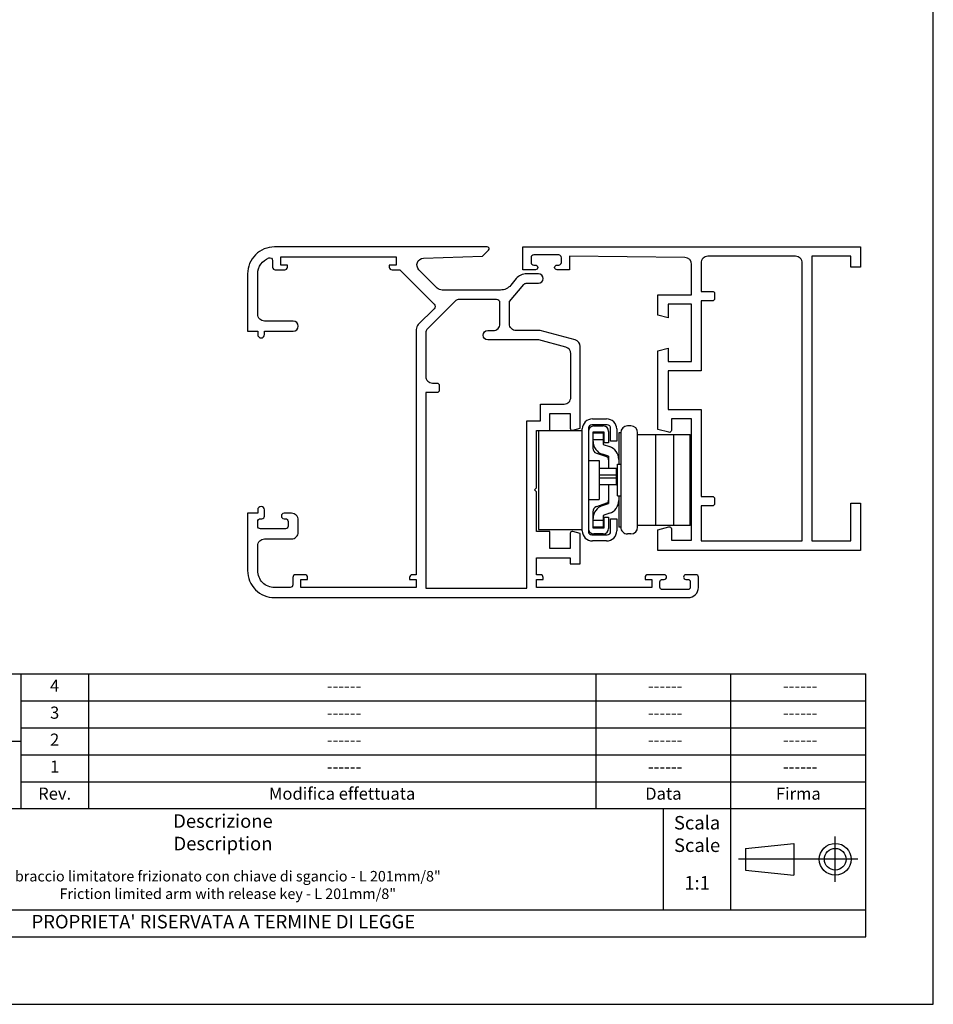
# Model space of a CAD drawing. Units: millimetres. Extents: x 1261 to 1855, y 469 to 889.
# Drawn here: x 1720 to 1855, y 469 to 615 of the extents above; entities that cross this region are included whole.
import ezdxf
from ezdxf.enums import TextEntityAlignment as Align

# ---------------------------------------------------------------- set-up
doc = ezdxf.new("R2010")
doc.units = ezdxf.units.MM
doc.header["$LTSCALE"] = 19.36
doc.linetypes.add('CENTER', pattern=[0.6, 0.375, -0.075, 0.075, -0.075])
doc.layers.get('0').update_dxf_attribs({"linetype": 'CONTINUOUS'})
doc.styles.add('DAVIDE', font='arial.ttf', dxfattribs={"height": 2.5})
doc.styles.add('pep', font='arial.ttf')

# ---------------------------------------------------------------- blocks, each defined once
blk = doc.blocks.new('I$C39FDDCDA')
at = {"linetype": 'CENTER', "ltscale": 5}
for p, q in [((14.32, 0), (14.32, 6.72)), ((17.69, 3.36), (0, 3.36))]:
    blk.add_line(p, q, dxfattribs=at)
at = {"linetype": 'Continuous'}
for p, q in [((1, 4.97), (8.2, 5.72)), ((1, 4.97), (1, 1.75)), ((8.2, 5.72), (8.2, 1)), ((1, 1.75), (8.2, 1))]:
    blk.add_line(p, q, dxfattribs=at)
for radius in [2.36, 1.61]:
    blk.add_circle((14.32, 3.36), radius)
blk = doc.blocks.new('A$C1DDA1E3E')
at = {"color": 7, "linetype": 'Continuous'}
for points in [[(17.7, 0), (30, 0), (30, 3.06), (28.38, 3.49, 0.493142), (28, 3.2), (28, 1.5), (25, 1.5), (25, 19.5), (28, 19.5), (28, 17.8, 0.493142), (28.38, 17.51), (30, 17.94), (30, 29.6), (28.5, 30), (28.5, 28), (25, 28), (25, 36.5), (28.5, 36.5), (28.5, 34.5), (30, 34.9), (30, 37.9), (25, 37.9), (25, 42.41, -0.410981), (25.99, 43.41), (43.1, 43.6), (43.1, 41.6), (44.95, 41.6, 0.994669), (44.95, 42.3), (44.7, 42.3, -0.414214), (44.3, 42.7), (44.3, 43.4, -0.414214), (44.7, 43.8), (48.4, 43.8, -0.414214), (48.8, 43.4), (48.8, 42.7, -0.414214), (48.4, 42.3), (48.15, 42.3, 0.994669), (48.15, 41.6), (50, 41.6), (50, 45), (0, 45), (0, 42), (1.4, 42), (1.4, 43.6), (7.2, 43.6), (7.2, 1.4), (1.4, 1.4), (1.4, 7), (0, 7), (0, 0), (17.7, 0)], [(8.6, 1.4), (8.6, 42.6, -0.414214), (9.6, 43.6), (22.6, 43.6, -0.414214), (23.6, 42.6), (23.6, 38.4), (21.9, 38.4, 0.414214), (21.6, 38.1), (21.6, 37.3, 0.414214), (21.9, 37), (23.6, 37), (23.6, 26.6), (28.5, 26.6), (28.5, 20.9), (23.6, 20.9), (23.6, 8), (21.9, 8, 0.414214), (21.6, 7.7), (21.6, 6.9, 0.414214), (21.9, 6.6), (23.6, 6.6), (23.6, 1.4), (8.6, 1.4), (8.6, 1.4)]]:
    blk.add_lwpolyline(points, format="xyb", dxfattribs=at)
blk = doc.blocks.new('A$C66B676EC')
at = {"color": 0, "linetype": 'ByBlock', "lineweight": -2}
blk.add_line((37.7, 0), (57.64, 0), dxfattribs=at)
for points in [[(0, 4, 0.414214), (4, 0), (65.3, 0, 0.414214), (66.8, 1.5), (66.8, 3.05, 0.414214), (66.45, 3.4), (64.95, 3.4, 1), (64.95, 2.7), (65.25, 2.7, -0.414214), (65.6, 2.35), (65.6, 1.55, -0.414214), (65.25, 1.2), (61.45, 1.2, -0.414214), (61.1, 1.55), (61.1, 2.35, -0.414214), (61.45, 2.7), (61.75, 2.7, 1), (61.75, 3.4), (59.3, 3.4, 0.414214), (58.9, 3), (58.9, 2.7), (59.9, 2.7), (59.9, 1.5), (42.8, 1.5), (42.8, 2.7), (43.8, 2.7), (43.8, 3, 0.414214), (43.4, 3.4), (42.8, 3.4), (42.8, 5.9), (47.8, 5.9), (47.8, 5), (49.3, 5), (49.3, 9.49), (48.18, 9.79, 0.493145), (47.8, 9.5), (47.8, 7.3), (44.8, 7.3), (44.8, 9.8), (42.8, 9.8), (42.8, 15.7), (42.5, 16), (42.8, 16.3), (42.8, 24.8), (44.8, 24.8), (44.8, 27.3), (47.8, 27.3), (47.8, 25.1, 0.493145), (48.18, 24.81), (49.3, 25.11), (49.3, 37.23, 0.339454), (48.56, 38.2), (43.33, 39.6), (39.8, 39.6, -0.414214), (38.8, 40.6), (38.8, 43.9), (40.92, 46.42, -0.221695), (41.3, 46.6), (43.1, 46.6, 1), (43.1, 48), (41.35, 48, 0.221695), (39.81, 47.29), (39, 46.31, -0.221695), (37.47, 45.6), (28.81, 45.6, -0.198912), (28.11, 45.89), (25.38, 48.62, -0.657128), (26.05, 50.33), (34.82, 50.6), (35.71, 51.49, 0.668179), (35.5, 52), (4, 52, 0.414214), (0, 48), (0, 39.5), (1.5, 39.5), (1.5, 39, 1), (2.5, 39), (2.5, 39.5), (6.75, 39.5, 1), (6.75, 41), (2.5, 41, -0.414214), (1.5, 42), (1.5, 48, -0.317837), (3.17, 50.36, -0.517638), (3.7, 49.98), (3.7, 49, 0.414214), (4.1, 48.6), (5.5, 48.6, 0.414214), (5.9, 49), (5.9, 49.3), (4.9, 49.3), (4.9, 50.5), (22, 50.5), (22, 49.3), (21, 49.3), (21, 49, 0.414214), (21.4, 48.6), (22.57, 48.6), (27.64, 43.53, -0.414214), (27.64, 42.82), (25.29, 40.47, 0.198912), (25, 39.77), (25, 3.4), (24.4, 3.4, 0.414214), (24, 3), (24, 2.7), (25, 2.7), (25, 1.5), (7.9, 1.5), (7.9, 2.7), (8.9, 2.7), (8.9, 3, 0.414214), (8.5, 3.4), (7.1, 3.4, 0.414214), (6.7, 3), (6.7, 1.9, -0.414214), (6.3, 1.5), (4, 1.5, -0.414214), (1.5, 4), (1.5, 7.7, -0.414214), (2.5, 8.7), (6.5, 8.7, 0.414214), (7.5, 9.7), (7.5, 11.5, 0.414214), (6.5, 12.5), (5.4, 12.5, 1), (5.4, 11.7), (5.6, 11.7, -0.414214), (6, 11.3), (6, 10.6, -0.414214), (5.6, 10.2), (1.9, 10.2, -0.414214), (1.5, 10.6), (1.5, 11.3, -0.414214), (1.9, 11.7), (2.1, 11.7, 0.414214), (2.5, 12.1), (2.5, 13, 1), (1.5, 13), (1.5, 12.5), (0, 12.5)], [(41.4, 1.4), (41.4, 26.2), (43.4, 26.2), (43.4, 28.7), (46.9, 28.7, 0.414214), (47.9, 29.7), (47.9, 36.16, 0.339454), (47.16, 37.12), (43.14, 38.2), (35.6, 38.2, -1), (35.6, 39.6), (36.4, 39.6, 0.414214), (37.4, 40.6), (37.4, 43.7, 0.414214), (36.9, 44.2), (31.41, 44.2, 0.198912), (30.71, 43.91), (26.69, 39.89, 0.198912), (26.4, 39.19), (26.4, 32.8, 0.414214), (27.4, 31.8), (28.1, 31.8, -0.414214), (28.4, 31.5), (28.4, 30.7, -0.414214), (28.1, 30.4), (26.4, 30.4), (26.4, 1.4)]]:
    blk.add_lwpolyline(points, format="xyb", close=True)
at = {"linetype": 'Continuous', "xscale": -1}
blk.add_blockref('A$C1DDA1E3E', (90.8, 7), dxfattribs=at)
blk = doc.blocks.new('A$C3ECF3405')
for p, q in [((2.3, 14.7, -0.23), (2.3, 22.5, -0.23)), ((15.8, 22.5, -0.23), (2.3, 22.5, -0.23)), ((15.8, 22.5, -0.23), (15.8, 14.7, -0.23)), ((2.3, 20, -0.23), (15.8, 20, -0.23)), ((16.05, 14.7, -0.23), (2.05, 14.7, -0.23)), ((1.05, 13.7, -0.23), (1.05, 13.2, -0.23)), ((17.05, 13.7, -0.23), (17.05, 13.2, -0.23)), ((2.05, 12.2, -0.23), (2.05, 11.9, -0.23)), ((2.05, 12.2, -0.23), (16.05, 12.2, -0.23)), ((2.05, 11.9, -0.23), (6.7, 11.9, -0.23)), ((6.7, 11.7, -0.23), (6.7, 12.2, -0.23)), ((11.4, 11.7, -0.23), (6.7, 11.7, -0.23)), ((11.4, 11.7, -0.23), (11.4, 12.2, -0.23)), ((11.4, 11.9, -0.23), (16.05, 11.9, -0.23)), ((16.05, 12.2, -0.23), (16.05, 11.9, -0.23)), ((3.3, 10.7, -0.23), (1.4, 10.7, -0.23)), ((1.5, 11.6, -0.23), (3.3, 11.6, -0.23)), ((1.85, 10.4, -0.23), (3.55, 10.4, -0.23)), ((3.3, 11.6, -0.23), (3.3, 10.7, -0.23)), ((3.55, 10.4, -0.23), (3.55, 9.75, -0.23)), ((3.8, 9.6, -0.23), (4.1, 10.52, -0.23)), ((5.55, 10.4, -0.23), (5.25, 9.48, -0.23)), ((5.55, 10.4, -0.23), (7.3, 10.4, -0.23)), ((7.3, 9, -0.23), (7.3, 11.5, -0.23)), ((9.8, 11.5, -0.23), (9.8, 9, -0.23)), ((9.8, 10.4, -0.23), (12.55, 10.4, -0.23)), ((12.85, 9.48, -0.23), (12.55, 10.4, -0.23)), ((14, 10.52, -0.23), (14.3, 9.6, -0.23)), ((14.55, 9.75, -0.23), (14.55, 10.4, -0.23)), ((14.55, 10.4, -0.23), (16.25, 10.4, -0.23)), ((14.8, 10.7, -0.23), (14.8, 11.6, -0.23)), ((14.8, 11.6, -0.23), (16.6, 11.6, -0.23)), ((16.7, 10.7, -0.23), (14.8, 10.7, -0.23)), ((0, 8, -0.23), (0, 10.1, -0.23)), ((0.9, 10.2, -0.23), (0.9, 7.9, -0.23)), ((1.05, 8.2, -0.23), (1.05, 9.6, -0.23)), ((1.95, 9.75, -0.23), (1.95, 8.05, -0.23)), ((3.55, 9.75, -0.23), (1.95, 9.75, -0.23)), ((2.1, 9.6, -0.23), (2.1, 8.1, -0.23)), ((2.1, 9.6, -0.23), (3.8, 9.6, -0.23)), ((5.08, 8.59, -0.23), (5.58, 10.06, -0.23)), ((6.15, 7.4, -0.23), (6.15, 9, -0.23)), ((6.15, 9, -0.23), (11.95, 9, -0.23)), ((11.95, 7.4, -0.23), (11.95, 9, -0.23)), ((12.52, 10.06, -0.23), (13.02, 8.59, -0.23)), ((14.3, 9.6, -0.23), (16, 9.6, -0.23)), ((16.15, 9.75, -0.23), (14.55, 9.75, -0.23)), ((16, 8.1, -0.23), (16, 9.6, -0.23)), ((16.15, 8.05, -0.23), (16.15, 9.75, -0.23)), ((17.05, 9.6, -0.23), (17.05, 8.2, -0.23)), ((17.2, 7.9, -0.23), (17.2, 10.2, -0.23)), ((18.1, 10.1, -0.23), (18.1, 8, -0.23)), ((1.4, 7.4, -0.23), (16.7, 7.4, -0.23)), ((1.95, 8.05, -0.23), (4.33, 8.05, -0.23)), ((3.35, 8.1, -0.23), (2.1, 8.1, -0.23)), ((13.77, 8.05, -0.23), (16.15, 8.05, -0.23)), ((16, 8.1, -0.23), (14.75, 8.1, -0.23)), ((16.6, 6.5, -0.23), (1.5, 6.5, -0.23)), ((1.7, 0, -0.23), (1.7, 6.5, -0.23)), ((16.4, 0, -0.23), (16.4, 6.5, -0.23)), ((1.7, 0, -0.23), (16.4, 0, -0.23))]:
    blk.add_line(p, q)
at = {"color": 9}
for p, q in [((15.8, 17.41, -0.23), (2.3, 17.41, -0.23)), ((7.3, 11.5, -0.23), (9.8, 11.5, -0.23)), ((8.3, 9, -0.23), (8.3, 11.5, -0.23)), ((8.8, 11.5, -0.23), (8.8, 9, -0.23)), ((3.1, 9.6, -0.23), (3.1, 8.1, -0.23)), ((15, 8.1, -0.23), (15, 9.6, -0.23))]:
    blk.add_line(p, q, dxfattribs=at)
for centre, radius, start, end in [((2.05, 13.7, -0.23), 1, 90, 180), ((16.05, 13.7, -0.23), 1, 0, 90), ((2.05, 13.2, -0.23), 1, 180, 270), ((16.05, 13.2, -0.23), 1, 270, 0), ((6, 9.9, -0.23), 2, 90, 161.9395), ((5.3, 11.5, -0.23), 2, 0, 5.8188), ((11.8, 11.5, -0.23), 2, 174.2608, 180), ((12.1, 9.9, -0.23), 2, 18.0605, 90), ((1.5, 10.1, -0.23), 1.5, 90, 180), ((1.4, 10.2, -0.23), 0.5, 90, 180), ((1.85, 9.6, -0.23), 0.8, 90, 180), ((6.06, 9.9, -0.23), 0.5, 90, 161.2001), ((12.04, 9.9, -0.23), 0.5, 18.7999, 90), ((16.25, 9.6, -0.23), 0.8, 0, 90), ((16.6, 10.1, -0.23), 1.5, 0, 90), ((16.7, 10.2, -0.23), 0.5, 0, 90), ((3.35, 10.1, -0.23), 2, 270, 341.9395), ((14.75, 10.1, -0.23), 2, 198.0605, 270), ((1.5, 8, -0.23), 1.5, 180, 270), ((1.4, 7.9, -0.23), 0.5, 180, 270), ((1.85, 8.2, -0.23), 0.8, 180, 270), ((4.33, 8.85, -0.23), 0.8, 270, 341.2001), ((13.77, 8.85, -0.23), 0.8, 198.7999, 270), ((16.25, 8.2, -0.23), 0.8, 270, 0), ((16.6, 8, -0.23), 1.5, 270, 0), ((16.7, 7.9, -0.23), 0.5, 270, 0)]:
    blk.add_arc(centre, radius, start, end)
for centre, radius, start, end in [((-71.37, 11.48, -0.23), 79.67, 0.0132, 0.157), ((89.19, 11.48, -0.23), 80.39, 179.8442, 179.9868)]:
    blk.add_arc(centre, radius, start, end, dxfattribs=at)

msp = doc.modelspace()

# ---------------------------------------------------------------- linework, layer by layer
for p, q in [((1855.24, 469.44), (1855.24, 889.44)), ((1655.04, 518.44), (1845.24, 518.44)), ((1720.04, 518.44), (1720.04, 498.44)), ((1730.04, 518.44), (1730.04, 498.44)), ((1805.24, 518.44), (1805.24, 498.44)), ((1825.24, 483.44), (1825.24, 518.44)), ((1845.24, 479.44), (1845.24, 518.44)), ((1720.04, 514.44), (1845.24, 514.44)), ((1720.04, 510.44), (1845.24, 510.44)), ((1705.04, 508.44), (1720.04, 508.44)), ((1720.04, 506.44), (1845.24, 506.44)), ((1720.04, 502.44), (1845.24, 502.44)), ((1845.24, 498.44), (1655.04, 498.44)), ((1815.24, 483.44), (1815.24, 498.44)), ((1655.04, 483.44), (1845.24, 483.44)), ((1655.04, 479.44), (1845.24, 479.44)), ((1261.24, 469.44), (1855.24, 469.44))]:
    msp.add_line(p, q)

# ---------------------------------------------------------------- block references
for name, p in [('A$C66B676EC', (1753.63, 529.73)), ('I$C39FDDCDA', (1826.39, 487.58))]:
    msp.add_blockref(name, p)
at = {"rotation": 270}
msp.add_blockref('A$C3ECF3405', (1796.73, 556.23, 0.23), dxfattribs=at)

# ---------------------------------------------------------------- texts
at = {"style": 'pep'}
msp.add_text("PROPRIETA' RISERVATA A TERMINE DI LEGGE", height=2, dxfattribs=at).set_placement((1750.04, 480.69), align=Align.CENTER)
at = {"attachment_point": 5, "style": 'DAVIDE'}
for s, insert, char_height, width in [('4', (1725.04, 516.44), 1.8, 10), (' ------', (1767.64, 516.44), 1.8, 75.2), (' ------', (1815.24, 516.44), 1.8, 20), (' ------', (1835.24, 516.44), 1.8, 20), ('3', (1725.04, 512.44), 1.8, 10), (' ------', (1767.64, 512.44), 1.8, 75.2), (' ------', (1815.24, 512.44), 1.8, 20), (' ------', (1835.24, 512.44), 1.8, 20), ('2', (1725.04, 508.44), 1.8, 10), (' ------', (1767.64, 508.44), 1.8, 75.2), (' ------', (1815.24, 508.44), 1.8, 20), (' ------', (1835.24, 508.44), 1.8, 20), ('1', (1725.04, 504.44), 1.8, 10), (' ------', (1767.64, 504.44), 1.8, 75.2), (' ------', (1815.24, 504.44), 1.8, 20), (' ------', (1835.24, 504.44), 1.8, 20), ('Rev.', (1725.04, 500.44), 1.8, 10), ('Modifica effettuata', (1767.64, 500.44), 1.8, 75.2), ('Data', (1815.24, 500.44), 1.8, 20), ('Firma', (1835.24, 500.44), 1.8, 20), ('{\\H1.1111x;Descrizione\\P\\fArial|b0|i1|c0|p34;Description}', (1749.98, 494.94), 1.8, 130.5148), ('Scala\\P{\\fArial|b0|i1|c0|p34;Scale}', (1820.24, 494.69), 2, 10), ('{\\fCalibri|b0|i0|c0|p34;\\H0.91667x;braccio limitatore frizionato con chiave di sgancio - L 201mm/8" \\P\\fCalibri|b0|i1|c0|p34;Friction limited arm with release key - L 201mm/8"\\fCalibri|b0|i0|c0|p34; }', (1750.7, 487.13), 1.7, 130.5148), ('1:1', (1820.24, 487.19), 2, 10)]:
    msp.add_mtext(s, dxfattribs=dict(at, insert=insert, char_height=char_height, width=width))

doc.saveas('drawing.dxf')
